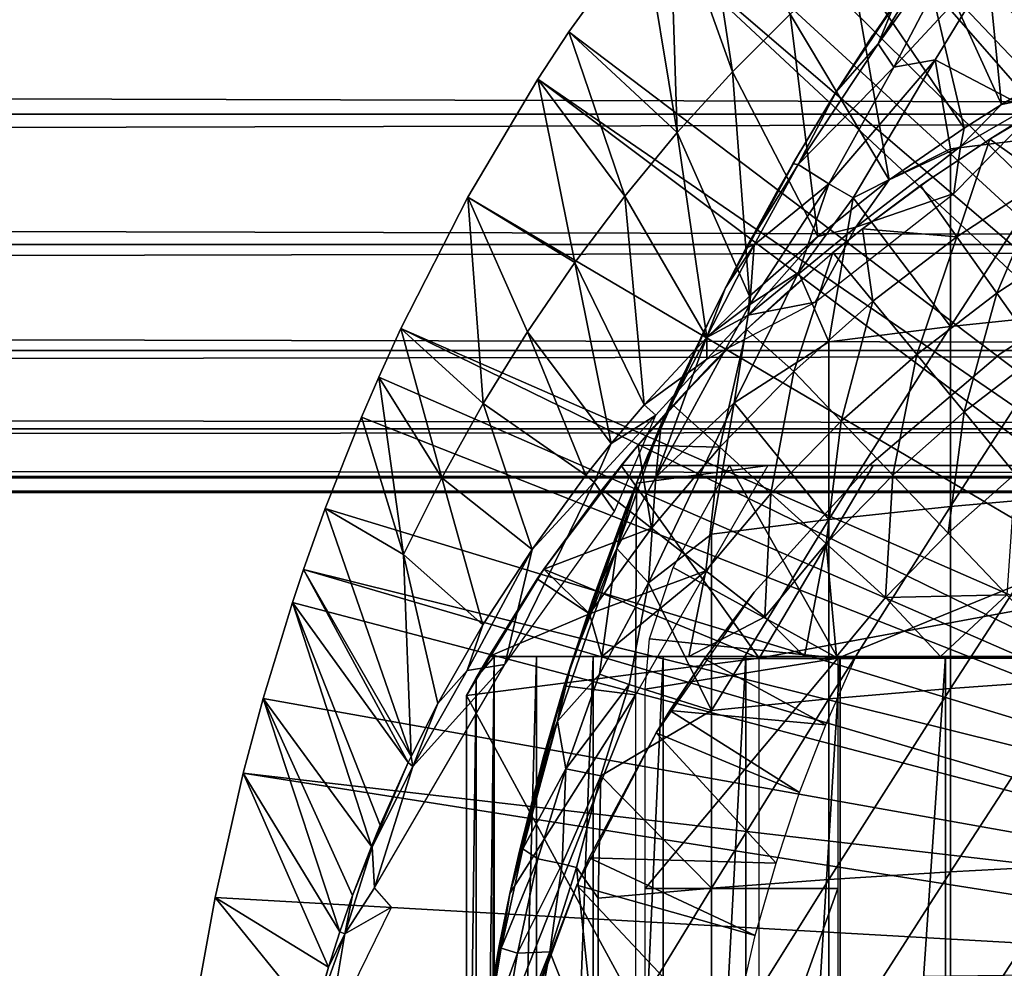
# Model space of a CAD drawing. Extents: x 0 to 598, y 0 to 1714.
# Drawn here: x 505 to 516, y 1611 to 1621 of the extents above; entities that cross this region are included whole.
import ezdxf

# ---------------------------------------------------------------- set-up
doc = ezdxf.new("R2010")
doc.units = 0
doc.header["$MEASUREMENT"] = 0

msp = doc.modelspace()

# ---------------------------------------------------------------- linework, layer by layer
for points in [[(522.660522, 1614.32605, 276.06369), (515.153687, 1625.412964, 276.06369), (516.149597, 1626.137939, 276.06369)], [(522.660522, 1614.32605, 276.06369), (514.773315, 1625.10498, 276.06369), (515.153687, 1625.412964, 276.06369)], [(522.188416, 1614.071045, 276.06369), (513.797302, 1624.227051, 276.06369), (514.773315, 1625.10498, 276.06369)], [(522.188416, 1614.071045, 276.06369), (514.773315, 1625.10498, 276.06369), (522.660522, 1614.32605, 276.06369)], [(513.457581, 1623.889038, 276.06369), (513.797302, 1624.227051, 276.06369), (522.188416, 1614.071045, 276.06369)], [(522.188416, 1614.071045, 276.06369), (513.155029, 1623.573975, 276.06369), (513.457581, 1623.889038, 276.06369)], [(521.764771, 1613.740967, 276.06369), (512.538086, 1622.881958, 276.06369), (513.155029, 1623.573975, 276.06369)], [(521.764771, 1613.740967, 276.06369), (513.155029, 1623.573975, 276.06369), (522.188416, 1614.071045, 276.06369)], [(515.412109, 1622.85498, 300.992401), (516.087524, 1620.57605, 325.611298), (516.103088, 1623.312988, 300.992401)], [(512.21698, 1622.494019, 276.06369), (512.538086, 1622.881958, 276.06369), (521.764771, 1613.740967, 276.06369)], [(512.87323, 1620.667969, 300.992401), (512.538086, 1622.881958, 276.06369), (512.21698, 1622.494019, 276.06369)], [(513.472107, 1621.265991, 300.992401), (512.538086, 1622.881958, 276.06369), (512.87323, 1620.667969, 300.992401)], [(514.742615, 1622.359985, 300.992401), (515.667297, 1620.328979, 325.609985), (515.412109, 1622.85498, 300.992401)], [(515.412109, 1622.85498, 300.992401), (515.667297, 1620.328979, 325.609985), (516.087524, 1620.57605, 325.611298)], [(512.21698, 1622.494019, 276.06369), (521.764771, 1613.740967, 276.06369), (511.94751, 1622.152954, 276.06369)], [(511.94751, 1622.152954, 276.06369), (512.299988, 1620.037964, 300.992401), (512.21698, 1622.494019, 276.06369)], [(512.87323, 1620.667969, 300.992401), (512.21698, 1622.494019, 276.06369), (512.299988, 1620.037964, 300.992401)], [(515.155518, 1622.218994, 359.702148), (514.384094, 1620.960083, 360.090088), (515.468018, 1622.469971, 360.062195)], [(515.468018, 1622.469971, 360.062195), (514.384094, 1620.960083, 360.090088), (514.546387, 1620.717651, 360.543243)], [(515.468018, 1622.469971, 360.062195), (514.546387, 1620.717651, 360.543243), (515.658386, 1621.912476, 360.703766)], [(514.095581, 1621.829956, 300.992401), (515.277588, 1620.083984, 325.608704), (514.742615, 1622.359985, 300.992401)], [(514.742615, 1622.359985, 300.992401), (515.277588, 1620.083984, 325.608704), (515.667297, 1620.328979, 325.609985)], [(515.155518, 1622.218994, 359.702148), (514.560608, 1621.389282, 359.655579), (514.384094, 1620.960083, 360.090088)], [(521.401306, 1613.345947, 276.06369), (511.174805, 1621.084961, 276.06369), (511.94751, 1622.152954, 276.06369)], [(511.174805, 1621.084961, 276.06369), (512.299988, 1620.037964, 300.992401), (511.94751, 1622.152954, 276.06369)], [(511.94751, 1622.152954, 276.06369), (521.764771, 1613.740967, 276.06369), (521.401306, 1613.345947, 276.06369)], [(515.658386, 1621.912476, 360.703766), (514.546387, 1620.717651, 360.543243), (514.97876, 1620.792603, 360.803894)], [(514.97876, 1620.792603, 360.803894), (516.433228, 1620.029053, 361.674988), (515.658386, 1621.912476, 360.703766)], [(516.38739, 1621.965576, 360.983765), (515.658386, 1621.912476, 360.703766), (516.433228, 1620.029053, 361.674988)], [(513.472107, 1621.265991, 300.992401), (514.500793, 1619.546021, 325.605988), (514.095581, 1621.829956, 300.992401)], [(514.095581, 1621.829956, 300.992401), (514.500793, 1619.546021, 325.605988), (515.277588, 1620.083984, 325.608704)], [(40.000011, 1621.800049, 337.537415), (557.866028, 1621.800049, 337.537415), (557.866028, 1620.229004, 338.637207)], [(40.000011, 1621.800049, 337.537415), (557.866028, 1620.229004, 338.637207), (40.000011, 1620.229004, 338.637207)], [(40.000011, 1620.229004, 355.490204), (557.866028, 1620.229004, 355.490204), (557.866028, 1621.800049, 356.589905)], [(40.000011, 1620.229004, 355.490204), (557.866028, 1621.800049, 356.589905), (40.000011, 1621.800049, 356.589905)], [(514.32843, 1621.048218, 356.209076), (513.949707, 1620.459839, 359.61734), (514.80658, 1621.740967, 356.665894)], [(514.80658, 1621.740967, 356.665894), (513.949707, 1620.459839, 359.61734), (514.560608, 1621.389282, 359.655579)], [(514.560608, 1621.389282, 359.655579), (513.949707, 1620.459839, 359.61734), (514.384094, 1620.960083, 360.090088)], [(512.87323, 1620.667969, 300.992401), (513.75824, 1618.957886, 325.670868), (513.472107, 1621.265991, 300.992401)], [(513.472107, 1621.265991, 300.992401), (513.75824, 1618.957886, 325.670868), (514.500793, 1619.546021, 325.605988)], [(521.401306, 1613.345947, 276.06369), (510.850006, 1620.590942, 276.06369), (511.174805, 1621.084961, 276.06369)], [(510.850006, 1620.590942, 276.06369), (511.75351, 1619.378052, 300.992401), (511.174805, 1621.084961, 276.06369)], [(511.174805, 1621.084961, 276.06369), (511.75351, 1619.378052, 300.992401), (512.299988, 1620.037964, 300.992401)], [(513.894409, 1620.370972, 355.674988), (513.949707, 1620.459839, 359.61734), (514.32843, 1621.048218, 356.209076)], [(513.949707, 1620.459839, 359.61734), (513.555298, 1619.705444, 359.99704), (514.384094, 1620.960083, 360.090088)], [(514.384094, 1620.960083, 360.090088), (513.555298, 1619.705444, 359.99704), (514.546387, 1620.717651, 360.543243)], [(514.546387, 1620.717651, 360.543243), (513.87384, 1619.505493, 360.597961), (514.97876, 1620.792603, 360.803894)], [(514.97876, 1620.792603, 360.803894), (513.87384, 1619.505493, 360.597961), (514.125793, 1619.360962, 360.844696)], [(514.97876, 1620.792603, 360.803894), (514.125793, 1619.360962, 360.844696), (515.135925, 1619.869019, 361.180206)], [(514.97876, 1620.792603, 360.803894), (515.135925, 1619.869019, 361.180206), (516.433228, 1620.029053, 361.674988)], [(514.546387, 1620.717651, 360.543243), (513.555298, 1619.705444, 359.99704), (513.87384, 1619.505493, 360.597961)], [(521.107727, 1612.896973, 276.06369), (510.123413, 1619.366943, 276.06369), (510.850006, 1620.590942, 276.06369)], [(510.123413, 1619.366943, 276.06369), (511.234711, 1618.687988, 300.992401), (510.850006, 1620.590942, 276.06369)], [(521.107727, 1612.896973, 276.06369), (510.850006, 1620.590942, 276.06369), (521.401306, 1613.345947, 276.06369)], [(510.850006, 1620.590942, 276.06369), (511.234711, 1618.687988, 300.992401), (511.75351, 1619.378052, 300.992401)], [(512.299988, 1620.037964, 300.992401), (513.048218, 1618.338989, 325.600311), (512.87323, 1620.667969, 300.992401)], [(512.87323, 1620.667969, 300.992401), (513.048218, 1618.338989, 325.600311), (513.75824, 1618.957886, 325.670868)], [(515.667297, 1620.328979, 325.609985), (516.184998, 1620.435547, 325.98645), (516.087524, 1620.57605, 325.611298)], [(513.949707, 1620.459839, 359.61734), (513.499817, 1619.713989, 359.564514), (513.555298, 1619.705444, 359.99704)], [(513.894409, 1620.370972, 355.674988), (513.499817, 1619.713989, 359.564514), (513.949707, 1620.459839, 359.61734)], [(515.239075, 1619.894775, 325.957947), (515.172607, 1619.405518, 326.06369), (516.184998, 1620.435547, 325.98645)], [(515.667297, 1620.328979, 325.609985), (515.239075, 1619.894775, 325.957947), (516.184998, 1620.435547, 325.98645)], [(516.233704, 1620.379028, 338.559692), (515.78418, 1620.116943, 337.497314), (515.544189, 1619.968018, 338.923309)], [(513.577576, 1619.847046, 355.203491), (513.499817, 1619.713989, 359.564514), (513.894409, 1620.370972, 355.674988)], [(515.277588, 1620.083984, 325.608704), (515.239075, 1619.894775, 325.957947), (515.667297, 1620.328979, 325.609985)], [(40.000011, 1620.229004, 338.637207), (557.866028, 1620.229004, 338.637207), (557.866028, 1618.874023, 339.993011)], [(40.000011, 1620.229004, 338.637207), (557.866028, 1618.874023, 339.993011), (40.000011, 1618.874023, 339.993011)], [(40.000011, 1618.874023, 354.134399), (557.866028, 1618.874023, 354.134399), (557.866028, 1620.229004, 355.490204)], [(40.000011, 1618.874023, 354.134399), (557.866028, 1620.229004, 355.490204), (40.000011, 1620.229004, 355.490204)], [(514.500793, 1619.546021, 325.605988), (515.239075, 1619.894775, 325.957947), (515.277588, 1620.083984, 325.608704)], [(515.544189, 1619.968018, 337.497314), (515.78418, 1620.116943, 337.497314), (516.12207, 1619.557983, 336.499786)], [(515.544189, 1619.968018, 337.497314), (515.544189, 1619.968018, 338.923309), (515.78418, 1620.116943, 337.497314)], [(511.75351, 1619.378052, 300.992401), (512.606201, 1617.909058, 325.598389), (512.299988, 1620.037964, 300.992401)], [(512.299988, 1620.037964, 300.992401), (512.606201, 1617.909058, 325.598389), (513.048218, 1618.338989, 325.600311)], [(515.203125, 1618.954956, 336.499786), (514.825623, 1619.488037, 337.497314), (515.544189, 1619.968018, 337.497314)], [(514.825623, 1619.488037, 337.497314), (514.934082, 1619.563232, 339.311432), (515.544189, 1619.968018, 338.923309)], [(514.825623, 1619.488037, 337.497314), (515.544189, 1619.968018, 338.923309), (515.544189, 1619.968018, 337.497314)], [(515.135925, 1619.869019, 361.180206), (515.135925, 1618.022949, 361.731506), (516.433228, 1620.029053, 361.674988)], [(516.433228, 1620.029053, 361.674988), (515.135925, 1618.022949, 361.731506), (516.433228, 1618.160034, 362.233002)], [(515.203125, 1618.954956, 336.499786), (515.544189, 1619.968018, 337.497314), (516.12207, 1619.557983, 336.499786)], [(515.135925, 1619.869019, 361.180206), (514.125793, 1619.360962, 360.844696), (515.135925, 1618.022949, 361.731506)], [(514.500793, 1619.546021, 325.605988), (514.154175, 1619.053955, 325.977051), (515.239075, 1619.894775, 325.957947)], [(514.154175, 1619.053955, 325.977051), (515.172607, 1619.405518, 326.06369), (515.239075, 1619.894775, 325.957947)], [(513.577576, 1619.847046, 355.203491), (513.357483, 1619.465942, 354.820007), (512.799377, 1618.427002, 359.565613)], [(512.799377, 1618.427002, 359.565613), (513.015076, 1618.842041, 359.5672), (513.577576, 1619.847046, 355.203491)], [(513.577576, 1619.847046, 355.203491), (513.015076, 1618.842041, 359.5672), (513.499817, 1619.713989, 359.564514)], [(513.499817, 1619.713989, 359.564514), (513.015076, 1618.842041, 359.5672), (513.555298, 1619.705444, 359.99704)], [(513.555298, 1619.705444, 359.99704), (513.015076, 1618.842041, 359.5672), (513.097412, 1618.871094, 360.014954)], [(513.555298, 1619.705444, 359.99704), (513.097412, 1618.871094, 360.014954), (513.87384, 1619.505493, 360.597961)], [(514.221191, 1619.036987, 337.497314), (514.221191, 1619.036987, 339.901703), (514.934082, 1619.563232, 339.311432)], [(514.221191, 1619.036987, 337.497314), (514.934082, 1619.563232, 339.311432), (514.825623, 1619.488037, 337.497314)], [(516.12207, 1619.557983, 336.499786), (515.617004, 1618.371948, 335.546295), (515.203125, 1618.954956, 336.499786)], [(516.12207, 1619.557983, 336.499786), (516.492615, 1618.946045, 335.546295), (515.617004, 1618.371948, 335.546295)], [(512.799377, 1618.427002, 359.565613), (513.357483, 1619.465942, 354.820007), (513.059387, 1618.925049, 354.204803)], [(513.87384, 1619.505493, 360.597961), (513.097412, 1618.871094, 360.014954), (513.052063, 1618.251465, 360.470917)], [(513.87384, 1619.505493, 360.597961), (513.052063, 1618.251465, 360.470917), (513.559814, 1618.584106, 360.773895)], [(513.87384, 1619.505493, 360.597961), (513.559814, 1618.584106, 360.773895), (514.125793, 1619.360962, 360.844696)], [(513.75824, 1618.957886, 325.670868), (514.154175, 1619.053955, 325.977051), (514.500793, 1619.546021, 325.605988)], [(514.221191, 1619.036987, 337.497314), (514.825623, 1619.488037, 337.497314), (515.203125, 1618.954956, 336.499786)], [(521.107727, 1612.896973, 276.06369), (509.428589, 1618.004028, 276.06369), (510.123413, 1619.366943, 276.06369)], [(509.428589, 1618.004028, 276.06369), (510.284393, 1617.224976, 300.992401), (510.123413, 1619.366943, 276.06369)], [(510.123413, 1619.366943, 276.06369), (510.284393, 1617.224976, 300.992401), (510.744598, 1617.969971, 300.992401)], [(510.123413, 1619.366943, 276.06369), (510.744598, 1617.969971, 300.992401), (511.234711, 1618.687988, 300.992401)], [(511.234711, 1618.687988, 300.992401), (511.954498, 1617.21106, 325.595398), (511.75351, 1619.378052, 300.992401)], [(511.75351, 1619.378052, 300.992401), (511.954498, 1617.21106, 325.595398), (512.606201, 1617.909058, 325.598389)], [(513.874329, 1617.864014, 361.151611), (514.125793, 1619.360962, 360.844696), (513.559814, 1618.584106, 360.773895)], [(514.154175, 1619.053955, 325.977051), (513.732544, 1618.277588, 326.06369), (515.172607, 1619.405518, 326.06369)], [(515.135925, 1618.022949, 361.731506), (514.125793, 1619.360962, 360.844696), (513.874329, 1617.864014, 361.151611)], [(513.037048, 1618.141724, 325.959106), (513.732544, 1618.277588, 326.06369), (514.154175, 1619.053955, 325.977051)], [(514.154175, 1619.053955, 325.977051), (513.75824, 1618.957886, 325.670868), (513.037048, 1618.141724, 325.959106)], [(513.048218, 1618.338989, 325.600311), (513.037048, 1618.141724, 325.959106), (513.75824, 1618.957886, 325.670868)], [(514.221191, 1619.036987, 339.901703), (514.221191, 1619.036987, 337.497314), (513.883179, 1618.765015, 340.237701)], [(513.883179, 1618.765015, 340.237701), (514.221191, 1619.036987, 337.497314), (513.915222, 1618.791016, 337.497314)], [(514.330322, 1618.287964, 336.499786), (513.915222, 1618.791016, 337.497314), (514.221191, 1619.036987, 337.497314)], [(514.330322, 1618.287964, 336.499786), (514.221191, 1619.036987, 337.497314), (515.203125, 1618.954956, 336.499786)], [(515.203125, 1618.954956, 336.499786), (514.7854, 1617.734985, 335.546295), (514.330322, 1618.287964, 336.499786)], [(515.203125, 1618.954956, 336.499786), (515.617004, 1618.371948, 335.546295), (514.7854, 1617.734985, 335.546295)], [(516.492615, 1618.946045, 335.546295), (516.065491, 1617.739014, 334.6409), (515.617004, 1618.371948, 335.546295)], [(40.000011, 1618.874023, 339.993011), (557.866028, 1618.874023, 339.993011), (557.866028, 1617.774048, 341.56369)], [(40.000011, 1618.874023, 339.993011), (557.866028, 1617.774048, 341.56369), (40.000011, 1617.774048, 341.56369)], [(40.000011, 1617.774048, 352.56369), (557.866028, 1617.774048, 352.56369), (557.866028, 1618.874023, 354.134399)], [(40.000011, 1617.774048, 352.56369), (557.866028, 1618.874023, 354.134399), (40.000011, 1618.874023, 354.134399)], [(513.097412, 1618.871094, 360.014954), (512.799377, 1618.427002, 359.565613), (512.60498, 1617.918579, 359.988464)], [(513.097412, 1618.871094, 360.014954), (512.60498, 1617.918579, 359.988464), (513.052063, 1618.251465, 360.470917)], [(512.799377, 1618.427002, 359.565613), (513.059387, 1618.925049, 354.204803), (512.799377, 1618.427002, 353.546692)], [(513.015076, 1618.842041, 359.5672), (512.799377, 1618.427002, 359.565613), (513.097412, 1618.871094, 360.014954)], [(513.508118, 1617.557983, 336.499786), (513.018433, 1617.993286, 337.496338), (513.915222, 1618.791016, 337.497314)], [(513.883179, 1618.765015, 340.237701), (513.915222, 1618.791016, 337.497314), (513.018433, 1617.993286, 337.496338)], [(513.018433, 1617.993286, 337.496338), (513.414795, 1618.360962, 340.790314), (513.883179, 1618.765015, 340.237701)], [(513.508118, 1617.557983, 336.499786), (513.915222, 1618.791016, 337.497314), (514.330322, 1618.287964, 336.499786)], [(511.234711, 1618.687988, 300.992401), (510.744598, 1617.969971, 300.992401), (511.614288, 1616.811035, 325.593811)], [(511.234711, 1618.687988, 300.992401), (511.614288, 1616.811035, 325.593811), (511.954498, 1617.21106, 325.595398)], [(517.14502, 1618.71106, 334.912506), (517.14502, 1618.71106, 290.120697), (515.652283, 1617.73999, 290.120697)], [(517.14502, 1618.71106, 334.912506), (515.652283, 1617.73999, 290.120697), (515.652283, 1617.73999, 334.912506)], [(513.559814, 1618.584106, 360.773895), (512.890259, 1617.232178, 360.760986), (513.874329, 1617.864014, 361.151611)], [(513.559814, 1618.584106, 360.773895), (513.052063, 1618.251465, 360.470917), (512.890259, 1617.232178, 360.760986)], [(512.563721, 1617.95105, 359.562012), (512.60498, 1617.918579, 359.988464), (512.799377, 1618.427002, 359.565613)], [(512.799377, 1618.427002, 359.565613), (512.799377, 1618.427002, 353.546692), (512.563721, 1617.95105, 359.562012)], [(512.563721, 1617.95105, 359.562012), (512.799377, 1618.427002, 353.546692), (512.636902, 1618.102051, 353.055389)], [(512.606201, 1617.909058, 325.598389), (513.037048, 1618.141724, 325.959106), (513.048218, 1618.338989, 325.600311)], [(513.000427, 1617.974976, 341.393402), (513.414795, 1618.360962, 340.790314), (513.018433, 1617.993286, 337.496338)], [(515.617004, 1618.371948, 335.546295), (515.278625, 1617.136963, 334.6409), (514.7854, 1617.734985, 335.546295)], [(515.617004, 1618.371948, 335.546295), (516.065491, 1617.739014, 334.6409), (515.278625, 1617.136963, 334.6409)], [(512.077881, 1616.460327, 360.262726), (512.890259, 1617.232178, 360.760986), (513.052063, 1618.251465, 360.470917)], [(512.077881, 1616.460327, 360.262726), (513.052063, 1618.251465, 360.470917), (512.60498, 1617.918579, 359.988464)], [(512.606689, 1617.686768, 325.976776), (513.732544, 1618.277588, 326.06369), (513.037048, 1618.141724, 325.959106)], [(514.330322, 1618.287964, 336.499786), (514.002075, 1617.040039, 335.546295), (513.508118, 1617.557983, 336.499786)], [(514.330322, 1618.287964, 336.499786), (514.7854, 1617.734985, 335.546295), (514.002075, 1617.040039, 335.546295)], [(512.606201, 1617.909058, 325.598389), (512.606689, 1617.686768, 325.976776), (513.037048, 1618.141724, 325.959106)], [(515.135925, 1618.022949, 361.731506), (515.135925, 1616.154053, 362.19989), (516.433228, 1618.160034, 362.233002)], [(516.433228, 1618.160034, 362.233002), (515.135925, 1616.154053, 362.19989), (516.433228, 1616.269043, 362.707001)], [(512.491028, 1617.800049, 352.542206), (511.874298, 1616.396973, 359.53891), (512.636902, 1618.102051, 353.055389)], [(512.133179, 1617.014893, 359.745239), (512.636902, 1618.102051, 353.055389), (511.874298, 1616.396973, 359.53891)], [(512.563721, 1617.95105, 359.562012), (512.636902, 1618.102051, 353.055389), (512.133179, 1617.014893, 359.745239)], [(513.874329, 1617.864014, 361.151611), (513.874329, 1616.020996, 361.613495), (515.135925, 1618.022949, 361.731506)], [(515.135925, 1618.022949, 361.731506), (513.874329, 1616.020996, 361.613495), (515.135925, 1616.154053, 362.19989)], [(520.89209, 1612.405029, 276.06369), (509.198792, 1617.5, 276.06369), (509.428589, 1618.004028, 276.06369)], [(509.198792, 1617.5, 276.06369), (509.855011, 1616.453003, 300.992401), (509.428589, 1618.004028, 276.06369)], [(520.89209, 1612.405029, 276.06369), (509.428589, 1618.004028, 276.06369), (521.107727, 1612.896973, 276.06369)], [(509.428589, 1618.004028, 276.06369), (509.855011, 1616.453003, 300.992401), (510.284393, 1617.224976, 300.992401)], [(511.349487, 1616.480957, 325.592499), (510.744598, 1617.969971, 300.992401), (510.284393, 1617.224976, 300.992401)], [(511.614288, 1616.811035, 325.593811), (510.744598, 1617.969971, 300.992401), (511.349487, 1616.480957, 325.592499)], [(512.133179, 1617.014893, 359.745239), (512.60498, 1617.918579, 359.988464), (512.563721, 1617.95105, 359.562012)], [(512.257507, 1617.208984, 337.497314), (513.018433, 1617.993286, 337.496338), (512.741089, 1616.770996, 336.499786)], [(512.648499, 1617.625, 342.027313), (513.018433, 1617.993286, 337.496338), (512.257507, 1617.208984, 337.497314)], [(513.000427, 1617.974976, 341.393402), (513.018433, 1617.993286, 337.496338), (512.648499, 1617.625, 342.027313)], [(512.741089, 1616.770996, 336.499786), (513.018433, 1617.993286, 337.496338), (513.508118, 1617.557983, 336.499786)], [(511.954498, 1617.21106, 325.595398), (512.606689, 1617.686768, 325.976776), (512.606201, 1617.909058, 325.598389)], [(512.077881, 1616.460327, 360.262726), (512.60498, 1617.918579, 359.988464), (512.133179, 1617.014893, 359.745239)], [(513.874329, 1617.864014, 361.151611), (512.890259, 1617.232178, 360.760986), (513.874329, 1616.020996, 361.613495)], [(40.000011, 1617.774048, 341.56369), (557.866028, 1617.774048, 341.56369), (557.866028, 1616.963013, 343.301392)], [(40.000011, 1617.774048, 341.56369), (557.866028, 1616.963013, 343.301392), (40.000011, 1616.963013, 343.301392)], [(40.000011, 1616.963013, 350.825897), (557.866028, 1616.963013, 350.825897), (557.866028, 1617.774048, 352.56369)], [(40.000011, 1616.963013, 350.825897), (557.866028, 1617.774048, 352.56369), (40.000011, 1617.774048, 352.56369)], [(512.491028, 1617.800049, 352.542206), (512.361084, 1617.521973, 352.006714), (511.874298, 1616.396973, 359.53891)], [(514.7854, 1617.734985, 335.546295), (514.537415, 1616.47998, 334.6409), (514.002075, 1617.040039, 335.546295)], [(515.652283, 1617.73999, 334.912506), (515.652283, 1617.73999, 290.120697), (514.296021, 1616.584961, 290.120697)], [(515.652283, 1617.73999, 334.912506), (514.296021, 1616.584961, 290.120697), (514.296021, 1616.584961, 334.912506)], [(514.7854, 1617.734985, 335.546295), (515.278625, 1617.136963, 334.6409), (514.537415, 1616.47998, 334.6409)], [(516.065491, 1617.739014, 334.6409), (515.807922, 1616.494995, 333.787415), (515.278625, 1617.136963, 334.6409)], [(511.894501, 1616.793945, 337.497314), (512.331726, 1617.291992, 342.730133), (512.648499, 1617.625, 342.027313)], [(512.648499, 1617.625, 342.027313), (512.257507, 1617.208984, 337.497314), (511.894501, 1616.793945, 337.497314)], [(511.954498, 1617.21106, 325.595398), (512.077393, 1617.102295, 325.982208), (512.606689, 1617.686768, 325.976776)], [(512.361084, 1617.521973, 352.006714), (512.247192, 1617.270996, 351.451813), (511.874298, 1616.396973, 359.53891)], [(512.741089, 1616.770996, 336.499786), (513.508118, 1617.557983, 336.499786), (513.271179, 1616.291016, 335.546295)], [(513.271179, 1616.291016, 335.546295), (513.508118, 1617.557983, 336.499786), (514.002075, 1617.040039, 335.546295)], [(509.019104, 1617.083008, 276.06369), (509.198792, 1617.5, 276.06369), (520.89209, 1612.405029, 276.06369)], [(509.019104, 1617.083008, 276.06369), (509.457397, 1615.657959, 300.992401), (509.198792, 1617.5, 276.06369)], [(509.198792, 1617.5, 276.06369), (509.457397, 1615.657959, 300.992401), (509.855011, 1616.453003, 300.992401)], [(510.794159, 1615.709595, 325.758942), (510.284393, 1617.224976, 300.992401), (509.855011, 1616.453003, 300.992401)], [(511.349487, 1616.480957, 325.592499), (510.284393, 1617.224976, 300.992401), (510.794159, 1615.709595, 325.758942)], [(511.614288, 1616.811035, 325.593811), (512.077393, 1617.102295, 325.982208), (511.954498, 1617.21106, 325.595398)], [(511.874298, 1616.396973, 359.53891), (512.247192, 1617.270996, 351.451813), (512.150024, 1617.052002, 350.885406)], [(512.060486, 1616.987061, 343.540985), (512.331726, 1617.291992, 342.730133), (511.894501, 1616.793945, 337.497314)], [(511.894501, 1616.793945, 337.497314), (512.257507, 1617.208984, 337.497314), (512.741089, 1616.770996, 336.499786)], [(512.001892, 1615.362427, 360.64917), (512.65332, 1615.869995, 360.950104), (512.890259, 1617.232178, 360.760986)], [(512.001892, 1615.362427, 360.64917), (512.890259, 1617.232178, 360.760986), (512.077881, 1616.460327, 360.262726)], [(512.890259, 1617.232178, 360.760986), (512.65332, 1615.869995, 360.950104), (513.874329, 1616.020996, 361.613495)], [(511.614288, 1616.811035, 325.593811), (511.435425, 1616.408691, 325.856262), (512.077393, 1617.102295, 325.982208)], [(512.077393, 1617.102295, 325.982208), (511.435425, 1616.408691, 325.856262), (511.64621, 1616.104614, 326.069092)], [(515.278625, 1617.136963, 334.6409), (515.111816, 1615.878052, 333.787415), (514.537415, 1616.47998, 334.6409)], [(515.278625, 1617.136963, 334.6409), (515.807922, 1616.494995, 333.787415), (515.111816, 1615.878052, 333.787415)], [(520.89209, 1612.405029, 276.06369), (508.643494, 1616.134033, 276.06369), (509.019104, 1617.083008, 276.06369)], [(508.643494, 1616.134033, 276.06369), (509.457397, 1615.657959, 300.992401), (509.019104, 1617.083008, 276.06369)], [(512.133179, 1617.014893, 359.745239), (511.874298, 1616.396973, 359.53891), (511.670624, 1615.718506, 360.009399)], [(512.077881, 1616.460327, 360.262726), (512.133179, 1617.014893, 359.745239), (511.670624, 1615.718506, 360.009399)], [(511.874298, 1616.396973, 359.53891), (512.150024, 1617.052002, 350.885406), (512.068481, 1616.863037, 350.308105)], [(513.271179, 1616.291016, 335.546295), (514.002075, 1617.040039, 335.546295), (513.845825, 1615.77002, 334.6409)], [(513.845825, 1615.77002, 334.6409), (514.002075, 1617.040039, 335.546295), (514.537415, 1616.47998, 334.6409)], [(40.000011, 1616.963013, 343.301392), (557.866028, 1616.963013, 343.301392), (557.866028, 1616.467041, 345.153503)], [(40.000011, 1616.963013, 343.301392), (557.866028, 1616.467041, 345.153503), (40.000011, 1616.467041, 345.153503)], [(40.000011, 1616.467041, 348.973785), (557.866028, 1616.467041, 348.973785), (557.866028, 1616.963013, 350.825897)], [(40.000011, 1616.467041, 348.973785), (557.866028, 1616.963013, 350.825897), (40.000011, 1616.963013, 350.825897)], [(511.894501, 1616.793945, 337.497314), (511.894501, 1616.793945, 344.175903), (512.060486, 1616.987061, 343.540985)], [(511.349487, 1616.480957, 325.592499), (511.435425, 1616.408691, 325.856262), (511.614288, 1616.811035, 325.593811)], [(512.068481, 1616.863037, 350.308105), (512.00177, 1616.706055, 349.71991), (511.874298, 1616.396973, 359.53891)], [(511.519012, 1616.332031, 337.497314), (511.894501, 1616.793945, 337.497314), (512.033081, 1615.930054, 336.499786)], [(511.796814, 1616.677002, 344.644501), (511.894501, 1616.793945, 337.497314), (511.519012, 1616.332031, 337.497314)], [(511.894501, 1616.793945, 344.175903), (511.894501, 1616.793945, 337.497314), (511.796814, 1616.677002, 344.644501)], [(512.00177, 1616.706055, 349.71991), (511.949402, 1616.579956, 349.120697), (511.874298, 1616.396973, 349.120697)], [(511.874298, 1616.396973, 359.53891), (512.00177, 1616.706055, 349.71991), (511.874298, 1616.396973, 349.120697)], [(512.033081, 1615.930054, 336.499786), (511.894501, 1616.793945, 337.497314), (512.741089, 1616.770996, 336.499786)], [(512.033081, 1615.930054, 336.499786), (512.741089, 1616.770996, 336.499786), (512.59668, 1615.489014, 335.546295)], [(512.59668, 1615.489014, 335.546295), (512.741089, 1616.770996, 336.499786), (513.271179, 1616.291016, 335.546295)], [(510.915314, 1615.505981, 345.120697), (511.716888, 1616.579956, 345.120697), (511.796814, 1616.677002, 344.644501)], [(511.796814, 1616.677002, 344.644501), (511.519012, 1616.332031, 337.497314), (510.915314, 1615.505981, 345.120697)], [(510.915314, 1615.505981, 345.120697), (513.149414, 1614.579956, 345.120697), (511.716888, 1616.579956, 345.120697)], [(514.334106, 1616.579956, 345.120697), (511.716888, 1616.579956, 345.120697), (513.149414, 1614.579956, 345.120697)], [(511.874298, 1616.396973, 349.120697), (513.240112, 1616.579956, 349.120697), (511.865997, 1614.199951, 349.120697)], [(511.949402, 1616.579956, 349.120697), (513.240112, 1616.579956, 349.120697), (511.874298, 1616.396973, 349.120697)], [(513.966003, 1614.579956, 349.120697), (512.257446, 1615.522949, 349.120697), (512.841492, 1616.579956, 349.120697)], [(518.866028, 1616.579956, 349.120697), (513.966003, 1614.579956, 349.120697), (512.841492, 1616.579956, 349.120697)], [(514.296021, 1616.584961, 334.912506), (514.296021, 1616.584961, 290.120697), (513.098572, 1615.266968, 290.120697)], [(514.296021, 1616.584961, 334.912506), (513.098572, 1615.266968, 290.120697), (513.098572, 1615.266968, 334.912506)], [(514.334106, 1616.579956, 345.120697), (513.149414, 1614.579956, 345.120697), (523.966003, 1616.579956, 345.120697)], [(523.966003, 1616.579956, 345.120697), (513.149414, 1614.579956, 345.120697), (521.966003, 1614.579956, 345.120697)], [(518.866028, 1614.579956, 349.120697), (513.966003, 1614.579956, 349.120697), (518.866028, 1616.579956, 349.120697)], [(515.723022, 1615.237061, 332.989105), (515.111816, 1615.878052, 333.787415), (515.807922, 1616.494995, 333.787415)], [(40.000011, 1616.467041, 345.153503), (557.866028, 1616.467041, 345.153503), (557.866028, 1616.300049, 347.06369)], [(40.000011, 1616.467041, 345.153503), (557.866028, 1616.300049, 347.06369), (40.000011, 1616.300049, 347.06369)], [(40.000011, 1616.300049, 347.06369), (557.866028, 1616.300049, 347.06369), (557.866028, 1616.467041, 348.973785)], [(40.000011, 1616.300049, 347.06369), (557.866028, 1616.467041, 348.973785), (40.000011, 1616.467041, 348.973785)], [(510.278809, 1614.928955, 325.587097), (509.855011, 1616.453003, 300.992401), (509.457397, 1615.657959, 300.992401)], [(510.794159, 1615.709595, 325.758942), (509.855011, 1616.453003, 300.992401), (510.278809, 1614.928955, 325.587097)], [(511.64621, 1616.104614, 326.069092), (511.435425, 1616.408691, 325.856262), (510.508057, 1614.515015, 326.045166)], [(511.435425, 1616.408691, 325.856262), (510.794159, 1615.709595, 325.758942), (510.508057, 1614.515015, 326.045166)], [(510.794159, 1615.709595, 325.758942), (511.435425, 1616.408691, 325.856262), (511.349487, 1616.480957, 325.592499)], [(511.874298, 1616.396973, 349.120697), (511.865997, 1614.199951, 349.120697), (511.126099, 1614.295044, 349.120697)], [(511.200012, 1614.531006, 359.497498), (511.874298, 1616.396973, 349.120697), (511.126099, 1614.295044, 349.120697)], [(511.414612, 1615.17395, 359.512787), (511.874298, 1616.396973, 349.120697), (511.200012, 1614.531006, 359.497498)], [(511.763, 1616.116943, 359.533386), (511.874298, 1616.396973, 349.120697), (511.414612, 1615.17395, 359.512787)], [(511.670624, 1615.718506, 360.009399), (512.001892, 1615.362427, 360.64917), (512.077881, 1616.460327, 360.262726)], [(511.670624, 1615.718506, 360.009399), (511.874298, 1616.396973, 359.53891), (511.763, 1616.116943, 359.533386)], [(511.874298, 1616.396973, 359.53891), (511.874298, 1616.396973, 349.120697), (511.763, 1616.116943, 359.533386)], [(513.845825, 1615.77002, 334.6409), (514.537415, 1616.47998, 334.6409), (514.462402, 1615.21106, 333.787415)], [(514.462402, 1615.21106, 333.787415), (514.537415, 1616.47998, 334.6409), (515.111816, 1615.878052, 333.787415)], [(511.519012, 1616.332031, 337.497314), (512.033081, 1615.930054, 336.499786), (510.915314, 1615.505981, 337.497314)], [(510.915314, 1615.505981, 345.120697), (511.519012, 1616.332031, 337.497314), (510.915314, 1615.505981, 337.497314)], [(512.59668, 1615.489014, 335.546295), (513.271179, 1616.291016, 335.546295), (513.20752, 1615.011963, 334.6409)], [(513.20752, 1615.011963, 334.6409), (513.271179, 1616.291016, 335.546295), (513.845825, 1615.77002, 334.6409)], [(515.135925, 1616.154053, 362.19989), (515.135925, 1614.265991, 362.584412), (516.433228, 1616.269043, 362.707001)], [(516.433228, 1616.269043, 362.707001), (515.135925, 1614.265991, 362.584412), (516.433228, 1614.359009, 363.096191)], [(508.643494, 1616.134033, 276.06369), (520.89209, 1612.405029, 276.06369), (508.416687, 1615.5, 276.06369)], [(508.416687, 1615.5, 276.06369), (509.536102, 1613.55896, 325.583008), (508.643494, 1616.134033, 276.06369)], [(508.643494, 1616.134033, 276.06369), (509.536102, 1613.55896, 325.583008), (509.457397, 1615.657959, 300.992401)], [(511.670624, 1615.718506, 360.009399), (511.763, 1616.116943, 359.533386), (511.414612, 1615.17395, 359.512787)], [(513.874329, 1616.020996, 361.613495), (513.874329, 1614.159058, 361.992706), (515.135925, 1616.154053, 362.19989)], [(515.135925, 1616.154053, 362.19989), (513.874329, 1614.159058, 361.992706), (515.135925, 1614.265991, 362.584412)], [(512.65332, 1615.869995, 360.950104), (512.65332, 1614.037964, 361.323212), (513.874329, 1616.020996, 361.613495)], [(513.874329, 1616.020996, 361.613495), (512.65332, 1614.037964, 361.323212), (513.874329, 1614.159058, 361.992706)], [(510.915314, 1615.505981, 337.497314), (512.033081, 1615.930054, 336.499786), (511.388, 1615.040039, 336.499786)], [(511.388, 1615.040039, 336.499786), (512.033081, 1615.930054, 336.499786), (512.59668, 1615.489014, 335.546295)], [(514.462402, 1615.21106, 333.787415), (515.111816, 1615.878052, 333.787415), (515.723022, 1615.237061, 332.989105)], [(512.65332, 1615.869995, 360.950104), (512.001892, 1615.362427, 360.64917), (512.65332, 1614.037964, 361.323212)], [(510.278809, 1614.928955, 325.587097), (510.117249, 1614.453735, 325.896179), (510.794159, 1615.709595, 325.758942)], [(510.508057, 1614.515015, 326.045166), (510.794159, 1615.709595, 325.758942), (510.117249, 1614.453735, 325.896179)], [(511.670624, 1615.718506, 360.009399), (511.200012, 1614.531006, 359.497498), (511.055939, 1613.927002, 359.860352)], [(511.670624, 1615.718506, 360.009399), (511.055939, 1613.927002, 359.860352), (511.492798, 1614.414307, 360.400177)], [(511.414612, 1615.17395, 359.512787), (511.200012, 1614.531006, 359.497498), (511.670624, 1615.718506, 360.009399)], [(511.670624, 1615.718506, 360.009399), (511.492798, 1614.414307, 360.400177), (512.001892, 1615.362427, 360.64917)], [(513.845825, 1615.77002, 334.6409), (513.619324, 1614.599976, 334.036591), (513.20752, 1615.011963, 334.6409)], [(513.845825, 1615.77002, 334.6409), (513.951477, 1614.599976, 333.780609), (513.619324, 1614.599976, 334.036591)], [(514.462402, 1615.21106, 333.787415), (513.951477, 1614.599976, 333.780609), (513.845825, 1615.77002, 334.6409)], [(510.278809, 1614.928955, 325.587097), (509.457397, 1615.657959, 300.992401), (509.81369, 1614.109009, 325.584595)], [(509.81369, 1614.109009, 325.584595), (509.457397, 1615.657959, 300.992401), (509.536102, 1613.55896, 325.583008)], [(508.416687, 1615.5, 276.06369), (520.760315, 1611.88501, 276.06369), (508.302795, 1615.160034, 276.06369)], [(508.302795, 1615.160034, 276.06369), (509.506805, 1613.498047, 325.582886), (508.416687, 1615.5, 276.06369)], [(508.416687, 1615.5, 276.06369), (520.89209, 1612.405029, 276.06369), (520.760315, 1611.88501, 276.06369)], [(508.416687, 1615.5, 276.06369), (509.506805, 1613.498047, 325.582886), (509.536102, 1613.55896, 325.583008)], [(510.915314, 1615.505981, 345.120697), (510.212891, 1614.378052, 344.502899), (510.109589, 1614.192017, 345.120697)], [(510.109589, 1614.192017, 345.120697), (513.149414, 1614.579956, 345.120697), (510.915314, 1615.505981, 345.120697)], [(510.915314, 1615.505981, 345.120697), (510.341003, 1614.599976, 343.902008), (510.212891, 1614.378052, 344.502899)], [(510.8461, 1615.404053, 337.497314), (510.341003, 1614.599976, 343.902008), (510.915314, 1615.505981, 345.120697)], [(510.915314, 1615.505981, 337.497314), (511.388, 1615.040039, 336.499786), (510.8461, 1615.404053, 337.497314)], [(510.915314, 1615.505981, 345.120697), (510.915314, 1615.505981, 337.497314), (510.8461, 1615.404053, 337.497314)], [(512.59668, 1615.489014, 335.546295), (511.516418, 1614.599976, 336.002869), (511.388, 1615.040039, 336.499786)], [(512.59668, 1615.489014, 335.546295), (512.417786, 1614.599976, 335.083801), (511.516418, 1614.599976, 336.002869)], [(512.011597, 1614.781006, 349.120697), (512.257446, 1615.522949, 349.120697), (513.966003, 1614.579956, 349.120697)], [(513.20752, 1615.011963, 334.6409), (512.417786, 1614.599976, 335.083801), (512.59668, 1615.489014, 335.546295)], [(510.8461, 1615.404053, 337.497314), (511.388, 1615.040039, 336.499786), (510.341003, 1614.599976, 337.497314)], [(510.8461, 1615.404053, 337.497314), (510.341003, 1614.599976, 337.497314), (510.341003, 1614.599976, 343.902008)], [(512.001892, 1615.362427, 360.64917), (511.492798, 1614.414307, 360.400177), (511.799591, 1614.307983, 360.725311)], [(512.001892, 1615.362427, 360.64917), (511.799591, 1614.307983, 360.725311), (512.65332, 1614.037964, 361.323212)], [(513.098572, 1615.266968, 290.120697), (512.079529, 1613.80603, 290.120697), (512.581421, 1614.574951, 334.912506)], [(513.098572, 1615.266968, 334.912506), (513.098572, 1615.266968, 290.120697), (512.581421, 1614.574951, 334.912506)], [(520.760315, 1611.88501, 276.06369), (507.998291, 1614.161011, 276.06369), (508.302795, 1615.160034, 276.06369)], [(509.123413, 1612.625977, 325.580688), (508.302795, 1615.160034, 276.06369), (507.998291, 1614.161011, 276.06369)], [(508.302795, 1615.160034, 276.06369), (509.215302, 1612.848022, 325.581207), (509.506805, 1613.498047, 325.582886)], [(509.215302, 1612.848022, 325.581207), (508.302795, 1615.160034, 276.06369), (509.123413, 1612.625977, 325.580688)], [(514.462402, 1615.21106, 333.787415), (515.031677, 1614.599976, 333.03241), (513.951477, 1614.599976, 333.780609)], [(515.723022, 1615.237061, 332.989105), (515.031677, 1614.599976, 333.03241), (514.462402, 1615.21106, 333.787415)], [(515.723022, 1615.237061, 332.989105), (516.310913, 1614.599976, 332.300201), (515.031677, 1614.599976, 333.03241)], [(511.388, 1615.040039, 336.499786), (511.516418, 1614.599976, 336.002869), (510.341003, 1614.599976, 337.497314)], [(513.20752, 1615.011963, 334.6409), (513.619324, 1614.599976, 334.036591), (512.417786, 1614.599976, 335.083801)], [(509.81369, 1614.109009, 325.584595), (510.117249, 1614.453735, 325.896179), (510.278809, 1614.928955, 325.587097)], [(513.966003, 1614.579956, 349.120697), (511.966003, 1614.26001, 349.120697), (512.011597, 1614.781006, 349.120697)], [(510.109589, 1614.192017, 345.120697), (513.149414, 1608.599976, 345.120697), (513.149414, 1614.579956, 345.120697)], [(510.341003, 1614.599976, 343.902008), (510.398102, 1614.599976, 343.669495), (510.212891, 1614.378052, 344.502899)], [(510.212891, 1614.378052, 344.502899), (510.398102, 1614.599976, 343.669495), (510.212891, 1598.822021, 344.502899)], [(510.398102, 1614.599976, 343.669495), (510.341003, 1598.599976, 343.902008), (510.212891, 1598.822021, 344.502899)], [(510.341003, 1614.599976, 337.497314), (512.151489, 1614.599976, 339.609589), (511.424713, 1614.599976, 340.898499)], [(511.424713, 1614.599976, 340.898499), (510.838104, 1614.599976, 342.256805), (510.341003, 1614.599976, 337.497314)], [(510.341003, 1614.599976, 337.497314), (510.838104, 1614.599976, 342.256805), (510.398102, 1614.599976, 343.669495)], [(510.341003, 1614.599976, 337.497314), (510.398102, 1614.599976, 343.669495), (510.341003, 1614.599976, 343.902008)], [(512.151489, 1614.599976, 339.609589), (510.341003, 1614.599976, 337.497314), (513.010193, 1614.599976, 338.404602)], [(513.010193, 1614.599976, 338.404602), (510.341003, 1614.599976, 337.497314), (511.516418, 1614.599976, 336.002869)], [(510.398102, 1614.599976, 343.669495), (510.398102, 1598.599976, 343.669495), (510.341003, 1598.599976, 343.902008)], [(510.838104, 1614.599976, 342.256805), (510.838104, 1598.599976, 342.256805), (510.398102, 1598.599976, 343.669495)], [(510.838104, 1614.599976, 342.256805), (510.398102, 1598.599976, 343.669495), (510.398102, 1614.599976, 343.669495)], [(511.424713, 1614.599976, 340.898499), (511.424713, 1598.599976, 340.898499), (510.838104, 1598.599976, 342.256805)], [(511.424713, 1614.599976, 340.898499), (510.838104, 1598.599976, 342.256805), (510.838104, 1614.599976, 342.256805)], [(512.151489, 1614.599976, 339.609589), (512.151489, 1598.599976, 339.609589), (511.424713, 1598.599976, 340.898499)], [(512.151489, 1614.599976, 339.609589), (511.424713, 1598.599976, 340.898499), (511.424713, 1614.599976, 340.898499)], [(513.010193, 1614.599976, 338.404602), (511.516418, 1614.599976, 336.002869), (513.991272, 1614.599976, 337.297089)], [(513.991272, 1614.599976, 337.297089), (511.516418, 1614.599976, 336.002869), (512.417786, 1614.599976, 335.083801)], [(513.966003, 1612.189941, 349.120697), (511.966003, 1612.189941, 349.120697), (513.966003, 1614.579956, 349.120697)], [(513.966003, 1614.579956, 349.120697), (511.966003, 1612.189941, 349.120697), (511.966003, 1614.26001, 349.120697)], [(512.581421, 1614.574951, 334.912506), (512.079529, 1613.80603, 290.120697), (512.223816, 1614.037964, 334.983398)], [(513.010193, 1614.599976, 338.404602), (513.010193, 1598.599976, 338.404602), (512.151489, 1598.599976, 339.609589)], [(513.010193, 1614.599976, 338.404602), (512.151489, 1598.599976, 339.609589), (512.151489, 1614.599976, 339.609589)], [(513.841797, 1613.889038, 337.451111), (512.581421, 1614.574951, 334.983398), (512.223816, 1614.037964, 334.983398)], [(512.581421, 1614.574951, 334.912506), (512.223816, 1614.037964, 334.983398), (512.581421, 1614.574951, 334.983398)], [(513.991272, 1614.599976, 337.297089), (512.417786, 1614.599976, 335.083801), (515.083801, 1614.599976, 336.299194)], [(512.417786, 1614.599976, 335.083801), (513.619324, 1614.599976, 334.036591), (515.083801, 1614.599976, 336.299194)], [(514.143677, 1614.574951, 337.144592), (512.581421, 1614.574951, 334.983398), (513.841797, 1613.889038, 337.451111)], [(513.991272, 1614.599976, 337.297089), (513.991272, 1598.599976, 337.297089), (513.010193, 1598.599976, 338.404602)], [(513.991272, 1614.599976, 337.297089), (513.010193, 1598.599976, 338.404602), (513.010193, 1614.599976, 338.404602)], [(515.083801, 1614.599976, 336.299194), (513.619324, 1614.599976, 334.036591), (513.951477, 1614.599976, 333.780609)], [(515.083801, 1614.599976, 336.299194), (513.951477, 1614.599976, 333.780609), (516.275513, 1614.599976, 335.422211)], [(516.275513, 1614.599976, 335.422211), (513.951477, 1614.599976, 333.780609), (515.031677, 1614.599976, 333.03241)], [(515.083801, 1614.599976, 336.299194), (515.083801, 1598.599976, 336.299194), (513.991272, 1598.599976, 337.297089)], [(515.083801, 1614.599976, 336.299194), (513.991272, 1598.599976, 337.297089), (513.991272, 1614.599976, 337.297089)], [(516.275513, 1614.599976, 335.422211), (515.031677, 1614.599976, 333.03241), (516.310913, 1614.599976, 332.300201)], [(516.275513, 1614.599976, 335.422211), (516.275513, 1598.599976, 335.422211), (515.083801, 1598.599976, 336.299194)], [(516.275513, 1614.599976, 335.422211), (515.083801, 1598.599976, 336.299194), (515.083801, 1614.599976, 336.299194)], [(509.155121, 1612.198608, 325.99527), (510.508057, 1614.515015, 326.045166), (509.553467, 1613.455688, 325.782959)], [(510.508057, 1614.515015, 326.045166), (510.117249, 1614.453735, 325.896179), (509.553467, 1613.455688, 325.782959)], [(509.553467, 1613.455688, 325.782959), (510.117249, 1614.453735, 325.896179), (509.81369, 1614.109009, 325.584595)], [(511.200012, 1614.531006, 359.497498), (511.126099, 1614.295044, 359.491791), (511.055939, 1613.927002, 359.860352)], [(511.200012, 1614.531006, 359.497498), (511.126099, 1614.295044, 349.120697), (511.126099, 1614.295044, 359.491791)], [(510.109589, 1606.599976, 345.120697), (510.109589, 1614.192017, 345.120697), (510.212891, 1614.378052, 344.502899)], [(510.212891, 1614.378052, 344.502899), (510.212891, 1598.822021, 344.502899), (510.109589, 1606.599976, 345.120697)], [(511.055939, 1613.927002, 359.860352), (511.142914, 1613.432739, 360.342865), (511.492798, 1614.414307, 360.400177)], [(511.492798, 1614.414307, 360.400177), (511.142914, 1613.432739, 360.342865), (511.799591, 1614.307983, 360.725311)], [(515.135925, 1614.265991, 362.584412), (515.135925, 1612.363037, 362.884308), (516.433228, 1614.359009, 363.096191)], [(516.433228, 1614.359009, 363.096191), (515.135925, 1612.363037, 362.884308), (516.433228, 1612.432007, 363.399689)], [(511.865997, 1614.199951, 349.120697), (510.560089, 1612.136963, 349.120697), (511.126099, 1614.295044, 349.120697)], [(510.560089, 1612.136963, 349.120697), (510.659912, 1612.578003, 359.450012), (511.126099, 1614.295044, 349.120697)], [(511.126099, 1614.295044, 349.120697), (510.659912, 1612.578003, 359.450012), (510.910309, 1613.557007, 359.473694)], [(511.126099, 1614.295044, 359.491791), (510.910309, 1613.557007, 359.473694), (511.055939, 1613.927002, 359.860352)], [(511.126099, 1614.295044, 349.120697), (510.910309, 1613.557007, 359.473694), (511.126099, 1614.295044, 359.491791)], [(511.799591, 1614.307983, 360.725311), (511.142914, 1613.432739, 360.342865), (511.5065, 1613.359985, 360.693115)], [(511.799591, 1614.307983, 360.725311), (511.5065, 1613.359985, 360.693115), (512.65332, 1614.037964, 361.323212)], [(513.874329, 1614.159058, 361.992706), (513.874329, 1612.282959, 362.288391), (515.135925, 1614.265991, 362.584412)], [(515.135925, 1614.265991, 362.584412), (513.874329, 1612.282959, 362.288391), (515.135925, 1612.363037, 362.884308)], [(520.760315, 1611.88501, 276.06369), (507.791687, 1613.386963, 276.06369), (507.998291, 1614.161011, 276.06369)], [(508.794891, 1611.739014, 325.578796), (507.998291, 1614.161011, 276.06369), (507.791687, 1613.386963, 276.06369)], [(509.123413, 1612.625977, 325.580688), (507.998291, 1614.161011, 276.06369), (508.928406, 1612.119019, 325.57959)], [(508.928406, 1612.119019, 325.57959), (507.998291, 1614.161011, 276.06369), (508.794891, 1611.739014, 325.578796)], [(510.109589, 1606.599976, 345.120697), (513.149414, 1608.599976, 345.120697), (510.109589, 1614.192017, 345.120697)], [(511.865997, 1599, 349.120697), (510.180389, 1609.937988, 349.120697), (511.865997, 1614.199951, 349.120697)], [(511.865997, 1614.199951, 349.120697), (510.180389, 1609.937988, 349.120697), (510.560089, 1612.136963, 349.120697)], [(512.65332, 1614.037964, 361.323212), (512.65332, 1612.192017, 361.614197), (513.874329, 1614.159058, 361.992706)], [(513.874329, 1614.159058, 361.992706), (512.65332, 1612.192017, 361.614197), (513.874329, 1612.282959, 362.288391)], [(509.81369, 1614.109009, 325.584595), (509.536102, 1613.55896, 325.583008), (509.553467, 1613.455688, 325.782959)], [(512.65332, 1614.037964, 361.323212), (511.5065, 1613.359985, 360.693115), (512.65332, 1612.192017, 361.614197)], [(513.570129, 1613.186035, 337.743805), (512.223816, 1614.037964, 334.983398), (512.079529, 1613.80603, 334.983398)], [(512.079529, 1613.80603, 290.120697), (512.079529, 1613.80603, 334.983398), (512.223816, 1614.037964, 334.983398)], [(513.841797, 1613.889038, 337.451111), (512.223816, 1614.037964, 334.983398), (513.570129, 1613.186035, 337.743805)], [(510.910309, 1613.557007, 359.473694), (510.659912, 1612.578003, 359.450012), (511.055939, 1613.927002, 359.860352)], [(511.055939, 1613.927002, 359.860352), (510.659912, 1612.578003, 359.450012), (510.696716, 1612.600098, 359.765289)], [(511.055939, 1613.927002, 359.860352), (510.696716, 1612.600098, 359.765289), (511.142914, 1613.432739, 360.342865)], [(511.255707, 1612.225952, 290.120697), (511.385193, 1612.51001, 334.983398), (512.079529, 1613.80603, 290.120697)], [(513.324707, 1612.453003, 338.023285), (512.079529, 1613.80603, 334.983398), (511.385193, 1612.51001, 334.983398)], [(512.079529, 1613.80603, 290.120697), (511.385193, 1612.51001, 334.983398), (512.079529, 1613.80603, 334.983398)], [(513.570129, 1613.186035, 337.743805), (512.079529, 1613.80603, 334.983398), (513.324707, 1612.453003, 338.023285)], [(509.553467, 1613.455688, 325.782959), (509.536102, 1613.55896, 325.583008), (509.506805, 1613.498047, 325.582886)], [(509.553467, 1613.455688, 325.782959), (509.506805, 1613.498047, 325.582886), (509.132812, 1612.621948, 325.665405)], [(509.132812, 1612.621948, 325.665405), (509.506805, 1613.498047, 325.582886), (509.215302, 1612.848022, 325.581207)], [(509.553467, 1613.455688, 325.782959), (509.132812, 1612.621948, 325.665405), (509.155121, 1612.198608, 325.99527)], [(511.142914, 1613.432739, 360.342865), (510.696716, 1612.600098, 359.765289), (510.850861, 1612.498169, 360.222626)], [(511.142914, 1613.432739, 360.342865), (510.850861, 1612.498169, 360.222626), (511.103607, 1612.447021, 360.532593)], [(511.142914, 1613.432739, 360.342865), (511.103607, 1612.447021, 360.532593), (511.5065, 1613.359985, 360.693115)], [(520.716003, 1611.349976, 276.06369), (507.501587, 1612.094971, 276.06369), (507.791687, 1613.386963, 276.06369)], [(508.676605, 1611.373047, 325.578094), (507.791687, 1613.386963, 276.06369), (507.501587, 1612.094971, 276.06369)], [(520.716003, 1611.349976, 276.06369), (507.791687, 1613.386963, 276.06369), (520.760315, 1611.88501, 276.06369)], [(508.794891, 1611.739014, 325.578796), (507.791687, 1613.386963, 276.06369), (508.676605, 1611.373047, 325.578094)], [(511.5065, 1613.359985, 360.693115), (511.103607, 1612.447021, 360.532593), (511.253204, 1612.407959, 360.661896)], [(511.5065, 1613.359985, 360.693115), (511.253204, 1612.407959, 360.661896), (511.478088, 1612.090942, 360.864594)], [(511.5065, 1613.359985, 360.693115), (511.478088, 1612.090942, 360.864594), (512.65332, 1612.192017, 361.614197)], [(509.132812, 1612.621948, 325.665405), (509.215302, 1612.848022, 325.581207), (509.123413, 1612.625977, 325.580688)], [(508.928406, 1612.119019, 325.57959), (508.848389, 1611.720947, 325.758179), (509.132812, 1612.621948, 325.665405)], [(509.155121, 1612.198608, 325.99527), (509.132812, 1612.621948, 325.665405), (508.848389, 1611.720947, 325.758179)], [(508.928406, 1612.119019, 325.57959), (509.132812, 1612.621948, 325.665405), (509.123413, 1612.625977, 325.580688)], [(510.696716, 1612.600098, 359.765289), (510.560089, 1612.136963, 359.439789), (510.47168, 1611.572266, 359.728851)], [(510.696716, 1612.600098, 359.765289), (510.47168, 1611.572266, 359.728851), (510.850861, 1612.498169, 360.222626)], [(510.659912, 1612.578003, 359.450012), (510.560089, 1612.136963, 359.439789), (510.696716, 1612.600098, 359.765289)], [(510.560089, 1612.136963, 349.120697), (510.560089, 1612.136963, 359.439789), (510.659912, 1612.578003, 359.450012)], [(513.108887, 1611.70105, 338.282013), (511.385193, 1612.51001, 334.983398), (511.255707, 1612.225952, 334.983398)], [(511.255707, 1612.225952, 290.120697), (511.255707, 1612.225952, 334.983398), (511.385193, 1612.51001, 334.983398)], [(513.324707, 1612.453003, 338.023285), (511.385193, 1612.51001, 334.983398), (513.108887, 1611.70105, 338.282013)], [(510.850861, 1612.498169, 360.222626), (510.47168, 1611.572266, 359.728851), (510.638794, 1611.519775, 360.194977)], [(510.850861, 1612.498169, 360.222626), (510.638794, 1611.519775, 360.194977), (511.103607, 1612.447021, 360.532593)], [(511.103607, 1612.447021, 360.532593), (510.638794, 1611.519775, 360.194977), (510.977722, 1611.533203, 360.5802)], [(511.103607, 1612.447021, 360.532593), (510.977722, 1611.533203, 360.5802), (511.253204, 1612.407959, 360.661896)], [(511.253204, 1612.407959, 360.661896), (510.977722, 1611.533203, 360.5802), (511.478088, 1610.266968, 361.069092)], [(511.478088, 1612.090942, 360.864594), (511.253204, 1612.407959, 360.661896), (511.478088, 1610.266968, 361.069092)], [(515.135925, 1612.363037, 362.884308), (515.135925, 1610.447998, 363.098907), (516.433228, 1612.432007, 363.399689)], [(516.433228, 1612.432007, 363.399689), (515.135925, 1610.447998, 363.098907), (516.433228, 1610.494995, 363.616913)], [(513.874329, 1612.282959, 362.288391), (513.874329, 1610.39502, 362.5), (515.135925, 1612.363037, 362.884308)], [(515.135925, 1612.363037, 362.884308), (513.874329, 1610.39502, 362.5), (515.135925, 1610.447998, 363.098907)], [(509.332581, 1611.997681, 326.05011), (509.155121, 1612.198608, 325.99527), (508.848389, 1611.720947, 325.758179)], [(510.640503, 1610.555054, 290.120697), (510.744385, 1610.889038, 334.983398), (511.255707, 1612.225952, 290.120697)], [(512.841675, 1610.536011, 338.620697), (511.255707, 1612.225952, 334.983398), (510.744385, 1610.889038, 334.983398)], [(510.744385, 1610.889038, 334.983398), (511.255707, 1612.225952, 334.983398), (511.255707, 1612.225952, 290.120697)], [(513.108887, 1611.70105, 338.282013), (511.255707, 1612.225952, 334.983398), (512.841675, 1610.536011, 338.620697)], [(512.65332, 1612.192017, 361.614197), (512.65332, 1610.333984, 361.82251), (513.874329, 1612.282959, 362.288391)], [(513.874329, 1612.282959, 362.288391), (512.65332, 1610.333984, 361.82251), (513.874329, 1610.39502, 362.5)], [(520.716003, 1611.349976, 276.06369), (507.335907, 1611.182007, 276.06369), (507.501587, 1612.094971, 276.06369)], [(508.520599, 1610.838013, 325.577087), (507.501587, 1612.094971, 276.06369), (507.335907, 1611.182007, 276.06369)], [(508.676605, 1611.373047, 325.578094), (507.501587, 1612.094971, 276.06369), (508.520599, 1610.838013, 325.577087)], [(508.794891, 1611.739014, 325.578796), (508.848389, 1611.720947, 325.758179), (508.928406, 1612.119019, 325.57959)], [(510.180389, 1609.937988, 349.120697), (510.275513, 1610.607056, 359.40799), (510.560089, 1612.136963, 349.120697)], [(510.560089, 1612.136963, 349.120697), (510.275513, 1610.607056, 359.40799), (510.448395, 1611.594971, 359.427795)], [(510.448395, 1611.594971, 359.427795), (510.47168, 1611.572266, 359.728851), (510.560089, 1612.136963, 359.439789)], [(510.560089, 1612.136963, 349.120697), (510.448395, 1611.594971, 359.427795), (510.560089, 1612.136963, 359.439789)], [(511.478088, 1612.090942, 360.864594), (511.478088, 1610.266968, 361.069092), (512.65332, 1612.192017, 361.614197)], [(512.65332, 1612.192017, 361.614197), (511.478088, 1610.266968, 361.069092), (512.65332, 1610.333984, 361.82251)], [(513.966003, 1609.197998, 349.120697), (511.966003, 1606.599976, 349.120697), (513.966003, 1612.189941, 349.120697)], [(513.966003, 1612.189941, 349.120697), (511.966003, 1606.599976, 349.120697), (511.966003, 1612.189941, 349.120697)], [(509.332581, 1611.997681, 326.05011), (508.848389, 1611.720947, 325.758179), (508.66806, 1610.641357, 325.99707)], [(508.676605, 1611.373047, 325.578094), (508.529907, 1610.834961, 325.662292), (508.848389, 1611.720947, 325.758179)], [(508.848389, 1611.720947, 325.758179), (508.529907, 1610.834961, 325.662292), (508.66806, 1610.641357, 325.99707)], [(508.676605, 1611.373047, 325.578094), (508.848389, 1611.720947, 325.758179), (508.794891, 1611.739014, 325.578796)], [(510.275513, 1610.607056, 359.40799), (510.47168, 1611.572266, 359.728851), (510.448395, 1611.594971, 359.427795)], [(510.275513, 1610.607056, 359.40799), (510.306946, 1610.596436, 359.703247), (510.47168, 1611.572266, 359.728851)], [(510.306946, 1610.596436, 359.703247), (510.638794, 1611.519775, 360.194977), (510.47168, 1611.572266, 359.728851)], [(510.391205, 1610.065186, 360.159241), (510.638794, 1611.519775, 360.194977), (510.306946, 1610.596436, 359.703247)], [(510.790222, 1610.504883, 360.542694), (510.977722, 1611.533203, 360.5802), (510.391205, 1610.065186, 360.159241)], [(510.391205, 1610.065186, 360.159241), (510.977722, 1611.533203, 360.5802), (510.638794, 1611.519775, 360.194977)], [(510.977722, 1611.533203, 360.5802), (510.790222, 1610.504883, 360.542694), (511.478088, 1610.266968, 361.069092)], [(508.520599, 1610.838013, 325.577087), (508.529907, 1610.834961, 325.662292), (508.676605, 1611.373047, 325.578094)]]:
    msp.add_3dface(points)

doc.saveas('drawing.dxf')
